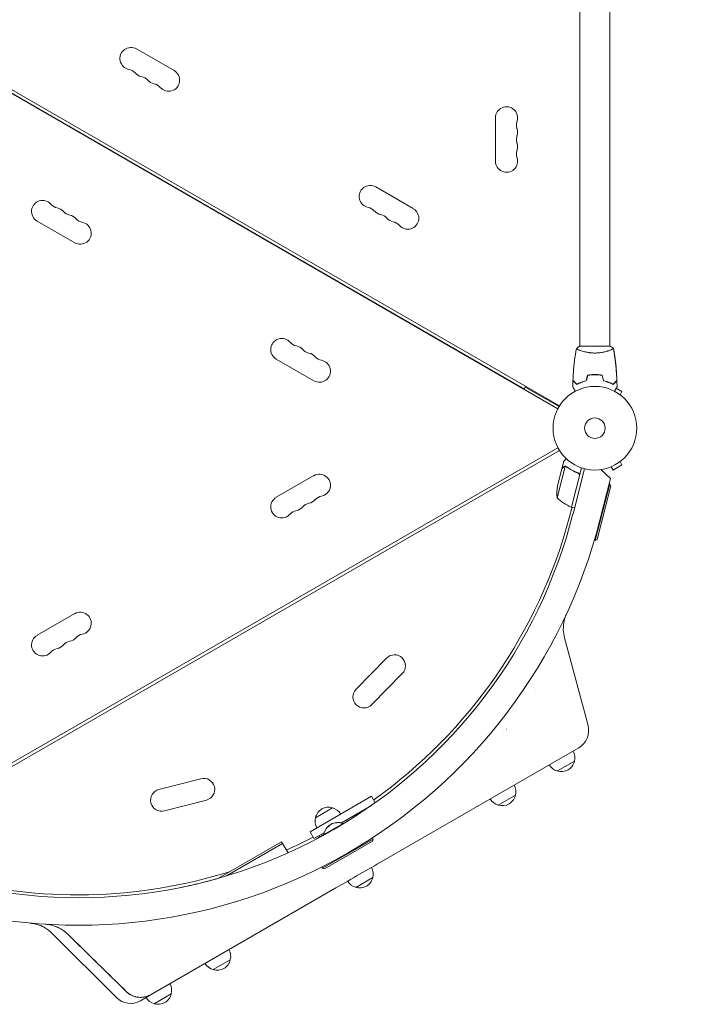
# Model space of a CAD drawing. Units: millimetres. Extents: x -4555 to 4391, y -3495 to 2768.
# Drawn here: x -2576 to -1729, y -1812 to -564 of the extents above; entities that cross this region are included whole.
import ezdxf

# ---------------------------------------------------------------- set-up
doc = ezdxf.new("R2010")
doc.units = ezdxf.units.MM
doc.header["$LTSCALE"] = 20
doc.linetypes.add('HIDDEN', pattern=[9.525, 6.35, -3.175])
doc.layers.add('2d', color=230, linetype='Continuous')
doc.layers.add('EN-Free_Space_Hatch', color=10, linetype='HIDDEN')

msp = doc.modelspace()

# ---------------------------------------------------------------- hatches: boundary and pattern name
at = {"layer": 'EN-Free_Space_Hatch'}
h = msp.add_hatch(dxfattribs=at)
h.set_pattern_fill('ANSI31', color=256, scale=100, angle=60)
h.set_pattern_definition([(105, (-10000, 0), (-306.6814, -82.175), [])])
h.paths.add_polyline_path([(3549.5, 512.3, 0.414214), (3549.5, 1926.5, 0.414214), (2135.3, 1926.5), (651.8, 443, 0.414214), (651.8, -971.2, 0.414214), (2066, -971.2)])
h.paths.add_polyline_path([(-3061.1, 154.7, 1), (-2061.1, 154.7, 1)])

# ---------------------------------------------------------------- linework, layer by layer
at = {"layer": '2d', "lineweight": 0}
for p, q in [((-1866.1, -978), (-1866.1, -554)), ((-1828.1, -978), (-1828.1, -554)), ((-2739.3, -569.2), (-1894, -1057.3)), ((-1892, -1053.8), (-2737.3, -565.7)), ((-2696.1, -593.5), (-1936.6, -1032)), ((-2380.3, -628.6), (-2428, -601.1)), ((-1973.1, -688.5), (-1973.1, -743.5)), ((-2077.2, -803.6), (-2124.9, -776.1)), ((-2554, -819.4), (-2506.3, -846.9)), ((-1827.6, -978), (-1866.6, -978)), ((-1866.1, -983.2), (-1866.1, -983.2)), ((-1828.1, -983.2), (-1828.1, -983.2)), ((-2250.9, -994.4), (-2203.2, -1021.9)), ((-1849.1, -1014), (-1849.1, -1014.2)), ((-1934.9, -1029), (-1936.6, -1032)), ((-1892.5, -1054.6), (-1935.4, -1029.9)), ((-1812.8, -1035.5), (-1820.1, -1031.3)), ((-1815.2, -1039.7), (-1812.8, -1035.5)), ((-1814, -1040.6), (-1814, -1040.6)), ((-1814, -1040.6), (-1814, -1040.6)), ((-1894, -1106.7), (-2739.3, -1594.8)), ((-1892, -1110.2), (-2737.3, -1598.3)), ((-1814, -1123.4), (-1814, -1123.4)), ((-1814, -1123.4), (-1814, -1123.4)), ((-1885, -1130.5), (-1895.1, -1170.1)), ((-1889.2, -1133.7), (-1894.6, -1154.9)), ((-1889.1, -1133.5), (-1886.7, -1124)), ((-1889.1, -1133.5), (-1889, -1133.5)), ((-1884, -1130.6), (-1884, -1130.6)), ((-1864, -1132.2), (-1876.7, -1182)), ((-1874.8, -1190.5), (-1860.3, -1133.3)), ((-1839.8, -1134.5), (-1827.4, -1145.9)), ((-1827.8, -1131.4), (-1827.8, -1131.4)), ((-1827.8, -1131.4), (-1827.8, -1131.4)), ((-1826.4, -1130.8), (-1824, -1135)), ((-1824, -1135), (-1812.8, -1128.5)), ((-1815.2, -1124.3), (-1812.8, -1128.5)), ((-2203.2, -1142.1), (-2250.9, -1169.6)), ((-1876.9, -1182), (-1866.8, -1142.4)), ((-1869.5, -1138.5), (-1868.1, -1138.9)), ((-1827.4, -1145.9), (-1840.8, -1198.5)), ((-1846.7, -1224.3), (-1828.4, -1152.6)), ((-1827, -1155), (-1844.3, -1222.9)), ((-1828.4, -1152.6), (-1829, -1152.4)), ((-1827, -1155), (-1828.4, -1152.6)), ((-1876, -1182.2), (-1879.6, -1195.5)), ((-1876.7, -1182), (-1872.9, -1183)), ((-1844.3, -1222.9), (-1846.7, -1224.3)), ((-1846.7, -1224.3), (-1847.8, -1224)), ((-2506.3, -1317.1), (-2554, -1344.6)), ((-1855.8, -1459), (-1885.6, -1347.7)), ((-2111.2, -1373.5), (-2149.7, -1412.8)), ((-2091.2, -1393.1), (-2129.6, -1432.4)), ((-1922.8, -1413.4), (-1922.8, -1413.3)), ((-1922.8, -1413.3), (-1922.8, -1413.4)), ((-1963.2, -1469), (-1963.4, -1469.1)), ((-1958.9, -1463.6), (-1959, -1463.7)), ((-2115.1, -1630.1), (-1867.5, -1487.1)), ((-1873, -1504.1), (-1894.6, -1516.6)), ((-2346.3, -1526.4), (-2399.6, -1540.1)), ((-1947.8, -1547.3), (-1969.5, -1559.8)), ((-2339.4, -1553.5), (-2392.7, -1567.2)), ((-2208.1, -1593.7), (-2130.1, -1548.6)), ((-2168.4, -1582.3), (-2130.3, -1560.3)), ((-2125.4, -1556.8), (-2130.1, -1548.6)), ((-2201.1, -1575.8), (-2179.5, -1563.3)), ((-2166.3, -1583.2), (-2190.5, -1597.2)), ((-2167, -1584.2), (-2189.3, -1597.1)), ((-2166.4, -1582.9), (-2166.7, -1583)), ((-2166, -1583.6), (-2166.4, -1582.9)), ((-2156.8, -1577.9), (-2166.2, -1583.3)), ((-2162, -1578.6), (-2161, -1580.3)), ((-2203.1, -1602.3), (-2208.1, -1593.7)), ((-2203.1, -1602.3), (-2190.2, -1594.9)), ((-2190.4, -1597.3), (-2199.8, -1602.7)), ((-2190.4, -1596.7), (-2190.7, -1596.9)), ((-2190.3, -1597.6), (-2190.7, -1596.9)), ((-2244.1, -1606.4), (-2324.2, -1652.6)), ((-2242.8, -1608.5), (-2314, -1649.6)), ((-2244.1, -1606.4), (-2236, -1620.4)), ((-2196.6, -1598.6), (-2195.6, -1600.3)), ((-2192.3, -1640), (-2128.3, -1603)), ((-2129, -1605.7), (-2189.6, -1640.7)), ((-2128.3, -1603), (-2129.1, -1601.5)), ((-2129, -1605.7), (-2128.3, -1603)), ((-2192.3, -1640), (-2193.2, -1638.5)), ((-2189.6, -1640.7), (-2192.3, -1640)), ((-2218.5, -1650.7), (-2218.5, -1650.7)), ((-2128.5, -1651.6), (-2150.1, -1664.1)), ((-2409.3, -1799.9), (-2175.5, -1664.9)), ((-2453.3, -1803.9), (-2534.7, -1722.5)), ((-2309.1, -1755.9), (-2330.8, -1768.4)), ((-2423.1, -1807.9), (-2409.3, -1799.9)), ((-2384, -1799.1), (-2405.6, -1811.6))]:
    msp.add_line(p, q, dxfattribs=at)
for radius in [53, 13]:
    msp.add_circle((-1847.1, -1082), radius, dxfattribs=at)
for centre, radius, start, end in [((-2435, -613.3), 14, 60, 259.1099), ((-2440.3, -640.8), 14, 40.8901, 79.1099), ((-2419.1, -622.4), 14, 220.8901, 259.1099), ((-2424.4, -649.9), 14, 40.8901, 79.1099), ((-2387.3, -640.8), 14, 220.8901, 60), ((-2403.2, -631.6), 14, 220.8901, 259.1099), ((-2408.5, -659.1), 14, 40.8901, 79.1099), ((-1959.1, -688.5), 14, 340.8901, 180), ((-1932.6, -697.7), 14, 160.8901, 199.1099), ((-1932.6, -716), 14, 160.8901, 199.1099), ((-1959.1, -706.8), 14, 340.8901, 19.1099), ((-1959.1, -725.2), 14, 340.8901, 19.1099), ((-1932.6, -734.3), 14, 160.8901, 199.1099), ((-1959.1, -743.5), 14, 180, 19.1099), ((-2131.9, -788.3), 14, 60, 259.1099), ((-2547, -807.2), 14, 40.8901, 240), ((-2525.8, -788.9), 14, 220.8901, 259.1099), ((-2531.1, -816.4), 14, 40.8901, 79.1099), ((-2509.9, -798.1), 14, 220.8901, 259.1099), ((-2137.2, -815.8), 14, 40.8901, 79.1099), ((-2116, -797.4), 14, 220.8901, 259.1099), ((-2121.3, -824.9), 14, 40.8901, 79.1099), ((-2084.2, -815.8), 14, 220.8901, 60), ((-2515.2, -825.6), 14, 40.8901, 79.1099), ((-2499.3, -834.7), 14, 240, 79.1099), ((-2494.1, -807.2), 14, 220.8901, 259.1099), ((-2100.1, -806.6), 14, 220.8901, 259.1099), ((-2105.4, -834.1), 14, 40.8901, 79.1099), ((-2243.9, -982.2), 14, 40.8901, 240), ((-2222.7, -963.9), 14, 220.8901, 259.1099), ((-2228, -991.4), 14, 40.8901, 79.1099), ((-2206.8, -973.1), 14, 220.8901, 259.1099), ((-2212.1, -1000.6), 14, 40.8901, 79.1099), ((-2196.2, -1009.7), 14, 240, 79.1099), ((-2190.9, -982.2), 14, 220.8901, 259.1099), ((-2196.2, -1154.3), 14, 280.8901, 120), ((-1845.4, -1164.2), 50, 169.3243, 186.8002), ((-2243.9, -1181.8), 14, 120, 319.1099), ((-2212.1, -1163.4), 14, 280.8901, 319.1099), ((-2190.9, -1181.8), 14, 100.8901, 139.1099), ((-1859.3, -1135.2), 50, 224.3503, 249.2272), ((-2228, -1172.6), 14, 280.8901, 319.1099), ((-2206.8, -1190.9), 14, 100.8901, 139.1099), ((-1876, -1179.1), 3, 249.2272, 252.5088), ((-2501.3, -1030.9), 646.4, 254.2891, 345.7109), ((-2222.7, -1200.1), 14, 100.8901, 139.1099), ((-2502.6, -1028.6), 645, 305.5691, 345), ((-2501.7, -1030.2), 682, 254.2891, 345.7109), ((-2499.3, -1329.3), 14, 280.8901, 120), ((-2547, -1356.8), 14, 120, 319.1099), ((-2515.2, -1338.4), 14, 280.8901, 319.1099), ((-2494.1, -1356.8), 14, 100.8901, 139.1099), ((-2531.1, -1347.6), 14, 280.8901, 319.1099), ((-2509.9, -1365.9), 14, 100.8901, 139.1099), ((-2525.8, -1375.1), 14, 100.8901, 139.1099), ((-2101.2, -1383.3), 14, 315.5934, 135.5934), ((-2139.7, -1422.6), 14, 135.5934, 315.5934), ((-1880, -1465.4), 25, 300, 15), ((-1889.5, -1499.6), 17, 344.1865, 29.3586), ((-1890.4, -1500.1), 17, 210.6414, 255.8135), ((-1889.6, -1500.4), 17, 252.6679, 347.3321), ((-2342.9, -1539.9), 14, 284.4066, 104.4066), ((-1964.3, -1542.8), 17, 344.1865, 29.3586), ((-2396.1, -1553.6), 14, 104.4066, 284.4066), ((-1964.4, -1543.6), 17, 252.6679, 347.3321), ((-1965.2, -1543.3), 17, 210.6414, 255.8135), ((-2184.5, -1579.5), 17, 72.6679, 167.3321), ((-2183.8, -1579.8), 17, 30.6413, 75.8135), ((-2184.6, -1580.3), 17, 164.1865, 209.3587), ((-2172.6, -1600.1), 18.3, 70.1905, 169.8095), ((-2172.5, -1600.4), 18.3, 70.1905, 169.8095), ((-2502.6, -1028.6), 645, 294.2162, 297.5564), ((-2502.6, -1028.6), 645, 255, 287.4598), ((-2145, -1647.1), 17, 344.1865, 29.3586), ((-2145.8, -1647.6), 17, 210.6414, 255.8135), ((-2145.1, -1647.9), 17, 252.6679, 347.3321), ((-2325.6, -1751.4), 17, 344.1865, 29.3586), ((-2325.7, -1752.2), 17, 252.6679, 347.3321), ((-2326.5, -1751.9), 17, 210.6414, 255.8135), ((-2400.4, -1794.6), 17, 344.1865, 29.3586), ((-2435.6, -1786.2), 25, 225, 300), ((-2401.3, -1795.1), 17, 210.6414, 255.8135), ((-2400.5, -1795.4), 17, 252.6679, 347.3321)]:
    msp.add_arc(centre, radius, start, end, dxfattribs=at)
for points, knots in [([(-1874.9, -1021.4), (-1874.8, -1018.1), (-1874.6, -1014.8), (-1874, -1006.3), (-1873.5, -1001.2), (-1872.2, -991), (-1871.5, -986), (-1870.6, -981.1)], [0, 0, 0, 0, 10.001335, 10.001335, 25.652861, 25.652861, 40.904303, 40.904303, 40.904303, 40.904303]), ([(-1870.6, -981), (-1869.5, -980.1), (-1868.4, -979.2), (-1867, -978.3), (-1866.8, -978.1), (-1866.6, -978)], [0, 0, 0, 0, 4.405135, 4.405135, 5.108724, 5.108724, 5.108724, 5.108724]), ([(-1847.1, -986.7), (-1848, -986.7), (-1848.8, -986.7), (-1850.5, -986.6), (-1851.3, -986.6), (-1852.6, -986.4), (-1853, -986.4), (-1853.8, -986.3), (-1854.2, -986.2), (-1855.4, -986), (-1856.2, -985.9), (-1857.7, -985.6), (-1858.4, -985.4), (-1859.8, -985.1), (-1860.5, -984.9), (-1862.5, -984.4), (-1863.7, -984), (-1865.3, -983.5), (-1865.8, -983.3), (-1866.7, -982.9), (-1867.2, -982.8), (-1868.4, -982.3), (-1869, -982), (-1869.8, -981.6), (-1870, -981.5), (-1870.3, -981.3), (-1870.4, -981.3), (-1870.5, -981.2), (-1870.6, -981.1), (-1870.6, -981.1), (-1870.6, -981.1), (-1870.6, -981), (-1870.6, -981), (-1870.6, -981), (-1870.6, -981), (-1870.6, -981)], [0.16356818, 0.16356818, 0.16356818, 0.16356818, 0.1661247, 0.1661247, 0.16868122, 0.16868122, 0.16995948, 0.16995948, 0.17123774, 0.17123774, 0.17379425, 0.17379425, 0.17635077, 0.17635077, 0.17890729, 0.17890729, 0.18402032, 0.18402032, 0.18657684, 0.18657684, 0.18913336, 0.18913336, 0.19424639, 0.19424639, 0.19680291, 0.19680291, 0.19935943, 0.19935943, 0.20063769, 0.20063769, 0.20191595, 0.20191595, 0.20447247, 0.20447247, 0.20490292, 0.20490292, 0.20490292, 0.20490292]), ([(-1823.6, -981), (-1823.6, -981), (-1823.6, -981), (-1823.6, -981), (-1823.6, -981), (-1823.6, -981.1), (-1823.6, -981.1), (-1823.6, -981.1), (-1823.6, -981.2), (-1823.9, -981.3), (-1824.2, -981.5), (-1824.9, -981.9), (-1825.2, -982), (-1825.9, -982.3), (-1826.2, -982.5), (-1827.4, -983), (-1828.4, -983.3), (-1829.7, -983.8), (-1830, -983.9), (-1830.6, -984), (-1830.9, -984.1), (-1831.7, -984.4), (-1832.4, -984.6), (-1833.7, -984.9), (-1834.3, -985.1), (-1835.4, -985.4), (-1835.8, -985.4), (-1836.5, -985.6), (-1836.9, -985.7), (-1838.8, -986), (-1840.3, -986.3), (-1842.8, -986.5), (-1843.7, -986.6), (-1845.4, -986.7), (-1846.2, -986.7), (-1847.1, -986.7)], [0.12220864, 0.12220864, 0.12220864, 0.12220864, 0.12268837, 0.12268837, 0.12524335, 0.12524335, 0.12652085, 0.12652085, 0.12779834, 0.12779834, 0.13290832, 0.13290832, 0.13546331, 0.13546331, 0.1380183, 0.1380183, 0.14312827, 0.14312827, 0.14440577, 0.14440577, 0.14568326, 0.14568326, 0.14823825, 0.14823825, 0.15079324, 0.15079324, 0.15207073, 0.15207073, 0.15334823, 0.15334823, 0.15845821, 0.15845821, 0.16101319, 0.16101319, 0.16356818, 0.16356818, 0.16356818, 0.16356818]), ([(-1823.6, -981.1), (-1823.2, -983.1), (-1822.9, -985.2), (-1821.8, -992.4), (-1821.1, -997.5), (-1820, -1007.9), (-1819.7, -1013), (-1819.4, -1019.3), (-1819.3, -1020.4), (-1819.3, -1021.4)], [0.059167, 0.059167, 0.059167, 0.059167, 6.408043, 6.408043, 22.060898, 22.060898, 37.71045, 37.71045, 40.963251, 40.963251, 40.963251, 40.963251]), ([(-1823.6, -981.1), (-1823.2, -983.4), (-1822.8, -985.7), (-1822.1, -990.5), (-1821.7, -992.9), (-1821.4, -995.4)], [0.059167, 0.059167, 0.059167, 0.059167, 7.224377, 7.224377, 14.646857, 14.646857, 14.646857, 14.646857]), ([(-1823.6, -981.1), (-1823, -984.3), (-1822.5, -987.6), (-1821.7, -992.8), (-1821.5, -994.8), (-1821.2, -996.8)], [0.059167, 0.059167, 0.059167, 0.059167, 10.001334, 10.001334, 16.034923, 16.034923, 16.034923, 16.034923]), ([(-1823.6, -981.1), (-1823.1, -983.8), (-1822.6, -986.6), (-1821.5, -994.4), (-1820.9, -999.6), (-1819.8, -1010.3), (-1819.5, -1015.9), (-1819.3, -1021.4)], [0.059167, 0.059167, 0.059167, 0.059167, 8.474266, 8.474266, 24.126593, 24.126593, 40.962672, 40.962672, 40.962672, 40.962672]), ([(-1820.5, -1003.1), (-1820.5, -1003.2), (-1820.5, -1003.4), (-1820.2, -1006), (-1820, -1008.4), (-1819.9, -1010.8)], [22.469133, 22.469133, 22.469133, 22.469133, 22.87704, 22.87704, 30.29336, 30.29336, 30.29336, 30.29336]), ([(-1820.4, -1004.9), (-1820.3, -1005.3), (-1820.3, -1005.8), (-1820, -1008.3), (-1819.9, -1010.4), (-1819.7, -1012.5)], [24.265448, 24.265448, 24.265448, 24.265448, 25.653177, 25.653177, 31.98045, 31.98045, 31.98045, 31.98045]), ([(-1870.1, -1026.2), (-1870.6, -1025.7), (-1871.2, -1025.2), (-1872.1, -1024.2), (-1872.5, -1023.8), (-1873.1, -1023.2), (-1873.3, -1023), (-1873.6, -1022.7), (-1873.8, -1022.5), (-1874.2, -1022.1), (-1874.4, -1021.9), (-1874.7, -1021.7), (-1874.7, -1021.6), (-1874.8, -1021.5), (-1874.8, -1021.5), (-1874.9, -1021.5), (-1874.9, -1021.5), (-1874.9, -1021.4), (-1874.9, -1021.4), (-1874.9, -1021.4), (-1874.9, -1021.4), (-1874.9, -1021.4)], [0, 0, 0, 0, 0.00350666, 0.00350666, 0.00701332, 0.00701332, 0.00876665, 0.00876665, 0.01051997, 0.01051997, 0.01402663, 0.01402663, 0.01577996, 0.01577996, 0.01753329, 0.01753329, 0.02103995, 0.02103995, 0.02454661, 0.02454661, 0.02744921, 0.02744921, 0.02744921, 0.02744921]), ([(-1870.1, -1026.5), (-1870.7, -1025.9), (-1871.2, -1025.4), (-1872.1, -1024.5), (-1872.6, -1024.1), (-1873.1, -1023.5), (-1873.3, -1023.3), (-1873.7, -1023), (-1873.8, -1022.8), (-1874.2, -1022.4), (-1874.5, -1022.2), (-1874.7, -1021.9), (-1874.8, -1021.9), (-1874.8, -1021.8), (-1874.8, -1021.8), (-1874.9, -1021.8), (-1874.9, -1021.8), (-1874.9, -1021.7), (-1874.9, -1021.7), (-1874.9, -1021.7), (-1874.9, -1021.7), (-1874.9, -1021.7), (-1874.9, -1021.7), (-1874.9, -1021.7)], [0, 0, 0, 0, 0.0035063, 0.0035063, 0.0070126, 0.0070126, 0.00876575, 0.00876575, 0.0105189, 0.0105189, 0.0140252, 0.0140252, 0.01577835, 0.01577835, 0.01665493, 0.01665493, 0.0175315, 0.0175315, 0.02103781, 0.02103781, 0.02454411, 0.02454411, 0.0274484, 0.0274484, 0.0274484, 0.0274484]), ([(-1858.2, -1021.8), (-1859.4, -1022.1), (-1860.6, -1022.4), (-1862.8, -1023.1), (-1863.8, -1023.5), (-1865.8, -1024.2), (-1866.7, -1024.6), (-1868.5, -1025.4), (-1869.3, -1025.9), (-1870.1, -1026.2)], [0, 0, 0, 0, 0.00398181, 0.00398181, 0.00796362, 0.00796362, 0.01194542, 0.01194542, 0.01592723, 0.01592723, 0.01592723, 0.01592723]), ([(-1858, -1022), (-1859.3, -1022.3), (-1860.4, -1022.6), (-1862.7, -1023.3), (-1863.7, -1023.7), (-1865.3, -1024.2), (-1865.8, -1024.4), (-1866.7, -1024.8), (-1867.2, -1025.1), (-1868.5, -1025.7), (-1869.4, -1026.1), (-1870.1, -1026.5)], [0, 0, 0, 0, 0.00404294, 0.00404294, 0.00808588, 0.00808588, 0.01010735, 0.01010735, 0.01212882, 0.01212882, 0.01617176, 0.01617176, 0.01617176, 0.01617176]), ([(-1847.1, -1014), (-1848.7, -1014), (-1850.2, -1014), (-1852.5, -1014.3), (-1853.3, -1014.3), (-1854.8, -1014.6), (-1855.6, -1014.7), (-1856.3, -1014.8)], [0.009405818, 0.009405818, 0.009405818, 0.009405818, 0.01410835, 0.01410835, 0.016459616, 0.016459616, 0.018810883, 0.018810883, 0.018810883, 0.018810883]), ([(-1847.1, -1014.2), (-1848.6, -1014.2), (-1850.2, -1014.2), (-1852.4, -1014.4), (-1853.2, -1014.5), (-1854.7, -1014.7), (-1855.4, -1014.9), (-1856.1, -1015)], [0.009233803, 0.009233803, 0.009233803, 0.009233803, 0.013850802, 0.013850802, 0.016159301, 0.016159301, 0.0184678, 0.0184678, 0.0184678, 0.0184678]), ([(-1837.9, -1014.8), (-1839.3, -1014.5), (-1840.9, -1014.3), (-1843.2, -1014.1), (-1843.9, -1014.1), (-1845.5, -1014), (-1846.3, -1014), (-1847.1, -1014)], [0, 0, 0, 0, 0.004702909, 0.004702909, 0.007054363, 0.007054363, 0.009405818, 0.009405818, 0.009405818, 0.009405818]), ([(-1838, -1015), (-1839.5, -1014.7), (-1841, -1014.5), (-1843.2, -1014.3), (-1844, -1014.3), (-1845.5, -1014.2), (-1846.3, -1014.2), (-1847.1, -1014.2)], [0, 0, 0, 0, 0.004616902, 0.004616902, 0.006925353, 0.006925353, 0.009233803, 0.009233803, 0.009233803, 0.009233803]), ([(-1836.2, -1022), (-1834.9, -1022.3), (-1833.7, -1022.6), (-1831.5, -1023.3), (-1830.4, -1023.7), (-1828.9, -1024.2), (-1828.4, -1024.4), (-1827.5, -1024.8), (-1827, -1025.1), (-1825.6, -1025.7), (-1824.8, -1026.1), (-1824, -1026.5)], [0, 0, 0, 0, 0.00404294, 0.00404294, 0.00808588, 0.00808588, 0.01010735, 0.01010735, 0.01212882, 0.01212882, 0.01617176, 0.01617176, 0.01617176, 0.01617176]), ([(-1836, -1021.8), (-1834.8, -1022.1), (-1833.6, -1022.4), (-1831.4, -1023.1), (-1830.4, -1023.5), (-1828.4, -1024.2), (-1827.4, -1024.6), (-1825.7, -1025.4), (-1824.8, -1025.9), (-1824.1, -1026.2)], [0, 0, 0, 0, 0.00398181, 0.00398181, 0.00796362, 0.00796362, 0.01194542, 0.01194542, 0.01592723, 0.01592723, 0.01592723, 0.01592723]), ([(-1824.1, -1026.2), (-1823.5, -1025.7), (-1823, -1025.2), (-1822.1, -1024.2), (-1821.6, -1023.8), (-1821.1, -1023.2), (-1820.9, -1023), (-1820.5, -1022.7), (-1820.4, -1022.5), (-1820, -1022.1), (-1819.7, -1021.9), (-1819.5, -1021.7), (-1819.4, -1021.6), (-1819.4, -1021.5), (-1819.3, -1021.5), (-1819.3, -1021.5), (-1819.3, -1021.5), (-1819.3, -1021.4), (-1819.3, -1021.4), (-1819.3, -1021.4), (-1819.3, -1021.4), (-1819.3, -1021.4)], [0, 0, 0, 0, 0.00350666, 0.00350666, 0.00701332, 0.00701332, 0.00876665, 0.00876665, 0.01051997, 0.01051997, 0.01402663, 0.01402663, 0.01577996, 0.01577996, 0.01753329, 0.01753329, 0.02103995, 0.02103995, 0.02454661, 0.02454661, 0.02744921, 0.02744921, 0.02744921, 0.02744921]), ([(-1824, -1026.5), (-1823.5, -1025.9), (-1823, -1025.4), (-1822, -1024.5), (-1821.6, -1024.1), (-1821, -1023.5), (-1820.9, -1023.3), (-1820.5, -1023), (-1820.4, -1022.8), (-1819.9, -1022.4), (-1819.7, -1022.2), (-1819.5, -1021.9), (-1819.4, -1021.9), (-1819.4, -1021.8), (-1819.3, -1021.8), (-1819.3, -1021.8), (-1819.3, -1021.8), (-1819.3, -1021.7), (-1819.3, -1021.7), (-1819.3, -1021.7), (-1819.3, -1021.7), (-1819.3, -1021.7), (-1819.3, -1021.7), (-1819.3, -1021.7)], [0, 0, 0, 0, 0.0035063, 0.0035063, 0.0070126, 0.0070126, 0.00876575, 0.00876575, 0.0105189, 0.0105189, 0.0140252, 0.0140252, 0.01577835, 0.01577835, 0.01665493, 0.01665493, 0.0175315, 0.0175315, 0.02103781, 0.02103781, 0.02454411, 0.02454411, 0.0274484, 0.0274484, 0.0274484, 0.0274484]), ([(-1871.9, -1035.2), (-1872, -1035), (-1872.1, -1034.8), (-1872.6, -1033.9), (-1873, -1033.2), (-1873.6, -1032.3), (-1873.7, -1032), (-1874, -1031.5), (-1874.2, -1031.2), (-1874.4, -1030.8), (-1874.6, -1030.6), (-1874.8, -1030.2), (-1874.9, -1030.1), (-1875, -1029.8), (-1875, -1029.7), (-1875.1, -1029.7), (-1875.1, -1029.7), (-1875.1, -1029.7), (-1875.1, -1029.7), (-1875.1, -1029.6), (-1875.1, -1029.6), (-1875.1, -1029.6), (-1875.1, -1029.6), (-1875.1, -1029.6)], [0.00292306, 0.00292306, 0.00292306, 0.00292306, 0.00379004, 0.00379004, 0.00758008, 0.00758008, 0.0094751, 0.0094751, 0.01137012, 0.01137012, 0.01326514, 0.01326514, 0.01516016, 0.01516016, 0.01705518, 0.01705518, 0.01800269, 0.01800269, 0.0189502, 0.0189502, 0.02274024, 0.02274024, 0.02935902, 0.02935902, 0.02935902, 0.02935902]), ([(-1819.1, -1029.6), (-1819.1, -1029.6), (-1819.1, -1029.6), (-1819.1, -1029.6), (-1819.1, -1029.6), (-1819.1, -1029.7), (-1819.1, -1029.7), (-1819.1, -1029.7), (-1819.1, -1029.7), (-1819.2, -1029.8), (-1819.2, -1029.9), (-1819.4, -1030.2), (-1819.6, -1030.6), (-1820, -1031.2), (-1820.2, -1031.5), (-1820.5, -1032), (-1820.6, -1032.3), (-1821.2, -1033.3), (-1821.6, -1033.9), (-1822.1, -1034.8), (-1822.2, -1035), (-1822.3, -1035.2)], [0.03093242, 0.03093242, 0.03093242, 0.03093242, 0.03756195, 0.03756195, 0.04131815, 0.04131815, 0.04225719, 0.04225719, 0.04319624, 0.04319624, 0.04507434, 0.04507434, 0.04883054, 0.04883054, 0.05070863, 0.05070863, 0.05258673, 0.05258673, 0.05634293, 0.05634293, 0.05718798, 0.05718798, 0.05718798, 0.05718798]), ([(-1819.1, -1029.6), (-1819.1, -1029.6), (-1819.1, -1029.6), (-1819.1, -1029.6), (-1819.1, -1029.6), (-1819.1, -1029.7), (-1819.1, -1029.7), (-1819.1, -1029.7)], [0.032466378, 0.032466378, 0.032466378, 0.032466378, 0.03756195, 0.03756195, 0.041318145, 0.041318145, 0.042083011, 0.042083011, 0.042083011, 0.042083011]), ([(-1819.1, -1029.6), (-1819.1, -1029.6), (-1819.1, -1029.6), (-1819.1, -1029.6), (-1819.1, -1029.6), (-1819.1, -1029.7), (-1819.1, -1029.7), (-1819.1, -1029.7)], [0.032466378, 0.032466378, 0.032466378, 0.032466378, 0.03756195, 0.03756195, 0.041318145, 0.041318145, 0.042083011, 0.042083011, 0.042083011, 0.042083011]), ([(-1819.1, -1029.6), (-1819.1, -1029.6), (-1819.1, -1029.6), (-1819.1, -1029.6), (-1819.1, -1029.6), (-1819.1, -1029.7), (-1819.1, -1029.7), (-1819.1, -1029.7)], [0.032466378, 0.032466378, 0.032466378, 0.032466378, 0.03756195, 0.03756195, 0.041318145, 0.041318145, 0.042083011, 0.042083011, 0.042083011, 0.042083011]), ([(-1883.4, -1120.6), (-1883.7, -1121), (-1884.1, -1121.3), (-1884.6, -1121.9), (-1884.9, -1122.1), (-1885.2, -1122.5), (-1885.3, -1122.6), (-1885.5, -1122.8), (-1885.6, -1122.9), (-1885.6, -1122.9), (-1886.3, -1123.7), (-1886.7, -1124), (-1886.7, -1124)], [0.0535022, 0.0535022, 0.0535022, 0.0535022, 0.125, 0.125, 0.1875, 0.1875, 0.21875, 0.234375, 0.234375, 0.25, 0.25, 0.5, 0.5, 0.5, 0.5]), ([(-1886.9, -1131.4), (-1887.5, -1132), (-1888, -1132.5), (-1888.7, -1133.3), (-1889, -1133.5), (-1889.2, -1133.7)], [0, 0, 0, 0, 0.00517024, 0.00517024, 0.01034048, 0.01034048, 0.01034048, 0.01034048]), ([(-1885.4, -1130.6), (-1885.7, -1130.6), (-1885.9, -1130.7), (-1886.3, -1130.9), (-1886.4, -1131), (-1886.7, -1131.2), (-1886.8, -1131.3), (-1886.9, -1131.4)], [0, 0, 0, 0, 0.00218234, 0.00218234, 0.003273511, 0.003273511, 0.004364681, 0.004364681, 0.004364681, 0.004364681]), ([(-1886.8, -1131.2), (-1886.7, -1131.1), (-1886.6, -1131), (-1886.4, -1130.8), (-1886.4, -1130.8), (-1886.3, -1130.7), (-1886.2, -1130.7), (-1886.1, -1130.7), (-1886.1, -1130.6), (-1886.1, -1130.6), (-1886.1, -1130.6), (-1886.1, -1130.6), (-1885.8, -1130.5), (-1885.5, -1130.4), (-1885.2, -1130.3)], [0, 0, 0, 0, 0.25, 0.25, 0.375, 0.375, 0.4375, 0.46875, 0.484375, 0.492187, 0.492187, 0.5, 0.5, 1, 1, 1, 1]), ([(-1886.8, -1131.2), (-1886.7, -1131.1), (-1886.6, -1131), (-1886.4, -1130.8), (-1886.4, -1130.8), (-1886.3, -1130.7), (-1886.2, -1130.7), (-1886.1, -1130.7), (-1886.1, -1130.6), (-1886.1, -1130.6), (-1886.1, -1130.6), (-1886.1, -1130.6), (-1886.1, -1130.6), (-1886, -1130.6), (-1886, -1130.6)], [0, 0, 0, 0, 0.25, 0.25, 0.375, 0.375, 0.4375, 0.46875, 0.484375, 0.4921875, 0.4921875, 0.5, 0.5, 0.5253358, 0.5253358, 0.5253358, 0.5253358]), ([(-1886.8, -1131.2), (-1886.7, -1131.1), (-1886.6, -1131), (-1886.4, -1130.8), (-1886.4, -1130.8), (-1886.3, -1130.7), (-1886.2, -1130.7), (-1886.1, -1130.7), (-1886.1, -1130.6), (-1886.1, -1130.6), (-1886.1, -1130.6), (-1886.1, -1130.6), (-1886.1, -1130.6), (-1886, -1130.6), (-1886, -1130.6)], [0, 0, 0, 0, 0.25, 0.25, 0.375, 0.375, 0.4375, 0.46875, 0.484375, 0.4921875, 0.4921875, 0.5, 0.5, 0.5253358, 0.5253358, 0.5253358, 0.5253358]), ([(-1885.2, -1130.3), (-1885.2, -1130.3), (-1885.1, -1130.3), (-1884.9, -1130.3), (-1884.8, -1130.3), (-1884.6, -1130.3), (-1884.5, -1130.3), (-1884.2, -1130.3), (-1884.1, -1130.3), (-1884, -1130.4)], [0, 0, 0, 0, 0.00051115, 0.00051115, 0.001022301, 0.001022301, 0.001533451, 0.001533451, 0.002044601, 0.002044601, 0.002044601, 0.002044601]), ([(-1883, -1131.1), (-1880.9, -1132.6), (-1878.7, -1134), (-1873.9, -1136.6), (-1871.4, -1137.8), (-1868.7, -1138.8)], [0, 0, 0, 0, 0.00859307, 0.00859307, 0.01718614, 0.01718614, 0.01718614, 0.01718614]), ([(-1868.4, -1138.7), (-1871.1, -1137.7), (-1873.7, -1136.5), (-1876.7, -1134.9), (-1877.3, -1134.5), (-1878.5, -1133.8), (-1879.1, -1133.5), (-1880.8, -1132.4), (-1881.9, -1131.6), (-1882.9, -1130.9)], [0.00267622, 0.00267622, 0.00267622, 0.00267622, 0.01136401, 0.01136401, 0.01353595, 0.01353595, 0.0157079, 0.0157079, 0.0200518, 0.0200518, 0.0200518, 0.0200518]), ([(-1868.7, -1138.8), (-1868.4, -1138.9), (-1868.2, -1139.1), (-1867.8, -1139.3), (-1867.7, -1139.4), (-1867.5, -1139.6), (-1867.4, -1139.7), (-1867.2, -1140.1), (-1867, -1140.3), (-1866.9, -1140.7), (-1866.8, -1140.8), (-1866.8, -1141.1), (-1866.7, -1141.2), (-1866.7, -1141.4)], [0, 0, 0, 0, 0.000839577, 0.000839577, 0.001259366, 0.001259366, 0.001679155, 0.001679155, 0.002518732, 0.002518732, 0.002938521, 0.002938521, 0.00335831, 0.00335831, 0.00335831, 0.00335831]), ([(-1868.4, -1138.7), (-1868.3, -1138.8), (-1868.1, -1138.9), (-1867.8, -1139), (-1867.6, -1139.2), (-1867.4, -1139.4), (-1867.2, -1139.5), (-1867, -1139.8), (-1866.9, -1140), (-1866.7, -1140.3), (-1866.7, -1140.5), (-1866.6, -1140.8), (-1866.5, -1141), (-1866.5, -1141.4), (-1866.5, -1141.5), (-1866.5, -1141.9), (-1866.5, -1142.1), (-1866.6, -1142.3)], [0, 0, 0, 0, 0.000547232, 0.000547232, 0.001094464, 0.001094464, 0.001641696, 0.001641696, 0.002188928, 0.002188928, 0.002736159, 0.002736159, 0.003283391, 0.003283391, 0.003830623, 0.003830623, 0.004377855, 0.004377855, 0.004377855, 0.004377855]), ([(-1867.8, -1139.3), (-1867.8, -1139.4), (-1867.7, -1139.5), (-1867.5, -1139.6), (-1867.4, -1139.7), (-1867.2, -1140.1), (-1867, -1140.3), (-1866.9, -1140.7), (-1866.8, -1140.8), (-1866.8, -1141.1), (-1866.7, -1141.2), (-1866.7, -1141.4)], [0.000970326, 0.000970326, 0.000970326, 0.000970326, 0.001259366, 0.001259366, 0.001679155, 0.001679155, 0.002518732, 0.002518732, 0.002938521, 0.002938521, 0.00335831, 0.00335831, 0.00335831, 0.00335831]), ([(-1883, -1317.3), (-1883, -1317.3), (-1883, -1317.3), (-1883, -1317.3), (-1883, -1317.3), (-1883.1, -1317.3), (-1883.1, -1317.4), (-1883.1, -1317.4), (-1883.1, -1317.5), (-1883.2, -1317.6), (-1883.2, -1317.6), (-1883.3, -1317.7), (-1883.3, -1317.8), (-1883.4, -1318), (-1883.4, -1318.1), (-1883.5, -1318.3), (-1883.6, -1318.5), (-1883.8, -1319), (-1884, -1319.5), (-1884.9, -1321.8), (-1885.5, -1323.8), (-1886.4, -1327.7), (-1886.8, -1329.7), (-1887.1, -1333.7), (-1887.2, -1335.8), (-1887, -1341.1), (-1886.5, -1344.5), (-1885.6, -1347.7)], [13.756261, 13.756261, 13.756261, 13.756261, 14.90449, 14.90449, 16.442625, 16.442625, 16.955598, 16.955598, 17.464501, 17.464501, 17.718057, 17.718057, 18.000936, 18.000936, 18.333292, 18.333292, 18.775356, 18.775356, 20.251825, 20.251825, 26.313125, 26.313125, 32.374844, 32.374844, 38.420662, 38.420662, 48.481249, 48.481249, 48.481249, 48.481249]), ([(-2115.1, -1630.1), (-2125.2, -1635.9), (-2135.2, -1641.7), (-2155.4, -1653.3), (-2165.4, -1659.1), (-2175.5, -1664.9)], [0, 0, 0, 0, 0.03482279, 0.03482279, 0.06964557, 0.06964557, 0.06964557, 0.06964557]), ([(-2373.9, -1664.7), (-2373.9, -1664.7), (-2373.9, -1664.7), (-2370.2, -1663.9), (-2366.3, -1663.1), (-2360.4, -1661.8), (-2358.5, -1661.4), (-2354.5, -1660.5), (-2352.5, -1660), (-2342.5, -1657.6), (-2334.4, -1655.5), (-2326.2, -1653.2), (-2326.2, -1653.2), (-2326.2, -1653.2)], [2.36108522, 2.36108522, 2.36108522, 2.36108522, 2.36108595, 2.36108595, 2.375678, 2.375678, 2.38297402, 2.38297402, 2.39027005, 2.39027005, 2.41945414, 2.41945414, 2.41945511, 2.41945511, 2.41945511, 2.41945511]), ([(-2534.7, -1722.5), (-2534.9, -1722.4), (-2535, -1722.3), (-2535.4, -1721.8), (-2535.8, -1721.5), (-2537.2, -1720.2), (-2538.2, -1719.3), (-2541, -1717.2), (-2542.7, -1716.1), (-2546.2, -1714.1), (-2548, -1713.2), (-2551.8, -1711.8), (-2553.7, -1711.1), (-2556.7, -1710.4), (-2557.7, -1710.2), (-2559.1, -1709.9), (-2559.6, -1709.8), (-2560.5, -1709.7), (-2560.9, -1709.7), (-2561.3, -1709.6), (-2561.5, -1709.6), (-2561.6, -1709.6), (-2561.7, -1709.6), (-2561.8, -1709.6), (-2561.9, -1709.6), (-2562, -1709.5), (-2562.1, -1709.5), (-2562.2, -1709.5), (-2562.2, -1709.5), (-2562.3, -1709.5), (-2562.3, -1709.5), (-2562.3, -1709.5), (-2562.4, -1709.5), (-2562.4, -1709.5), (-2562.4, -1709.5), (-2562.4, -1709.5)], [0, 0, 0, 0, 0.472805, 0.472805, 1.891372, 1.891372, 6.151151, 6.151151, 12.217418, 12.217418, 18.279099, 18.279099, 24.340731, 24.340731, 27.365538, 27.365538, 28.861695, 28.861695, 29.984548, 29.984548, 30.329197, 30.329197, 30.547291, 30.547291, 30.766823, 30.766823, 31.042881, 31.042881, 31.29139, 31.29139, 31.692633, 31.692633, 32.571394, 32.571394, 34.745455, 34.745455, 34.745455, 34.745455]), ([(-2515, -1723.5), (-2516.9, -1721.6), (-2520, -1719.1), (-2524, -1716.7), (-2526, -1715.6), (-2527.1, -1715.1), (-2527.6, -1714.9), (-2527.9, -1714.8), (-2528, -1714.7), (-2533.1, -1712.5), (-2538.3, -1711.3), (-2543.6, -1710.9)], [0, 0, 0, 0, 0.25, 0.375, 0.4375, 0.46875, 0.484375, 0.484375, 0.5, 0.5, 1, 1, 1, 1]), ([(-2529.3, -1714.2), (-2529.3, -1714.2), (-2529.1, -1714.3), (-2528.8, -1714.4), (-2528.6, -1714.5), (-2528.4, -1714.6), (-2528.3, -1714.6), (-2527.9, -1714.8), (-2527.6, -1714.9), (-2527.3, -1715)], [0.46371831, 0.46371831, 0.46371831, 0.46371831, 0.46875, 0.484375, 0.4921875, 0.4921875, 0.5, 0.5, 0.53090849, 0.53090849, 0.53090849, 0.53090849]), ([(-2440.5, -1796.5), (-2439.3, -1797.7), (-2437.9, -1798.8), (-2435.8, -1800.1), (-2435, -1800.5), (-2434.3, -1800.9), (-2434.3, -1800.9), (-2434.3, -1800.9)], [0, 0, 0, 0, 0.005076865, 0.005076865, 0.007615297, 0.007615297, 0.007615397, 0.007615397, 0.007615397, 0.007615397]), ([(-2421.5, -1803.5), (-2422.8, -1803.6), (-2424.2, -1803.6), (-2426.2, -1803.4), (-2426.9, -1803.3), (-2428.2, -1803), (-2428.9, -1802.9), (-2431, -1802.3), (-2432.3, -1801.8), (-2434.2, -1801), (-2434.8, -1800.7), (-2436, -1800), (-2436.6, -1799.6), (-2438.4, -1798.4), (-2439.5, -1797.5), (-2440.5, -1796.5)], [0.01282865, 0.01282865, 0.01282865, 0.01282865, 0.01675137, 0.01675137, 0.01884529, 0.01884529, 0.02093921, 0.02093921, 0.02512705, 0.02512705, 0.02722097, 0.02722097, 0.02931489, 0.02931489, 0.03350273, 0.03350273, 0.03350273, 0.03350273]), ([(-2433.1, -1801.5), (-2433.1, -1801.5), (-2433.1, -1801.5), (-2432.7, -1801.6), (-2432.3, -1801.8), (-2430.3, -1802.5), (-2428.7, -1803), (-2426.2, -1803.4), (-2425.3, -1803.5), (-2423.6, -1803.6), (-2422.8, -1803.6), (-2421.9, -1803.6)], [0.00888444, 0.00888444, 0.00888444, 0.00888444, 0.00888451, 0.00888451, 0.01015373, 0.01015373, 0.01523059, 0.01523059, 0.01776903, 0.01776903, 0.02030746, 0.02030746, 0.02030746, 0.02030746]), ([(-2421.9, -1803.6), (-2420.8, -1803.5), (-2419.7, -1803.4), (-2417.5, -1803), (-2416.4, -1802.8), (-2413.2, -1801.9), (-2411.2, -1801), (-2409.3, -1799.9)], [0, 0, 0, 0, 0.00330475, 0.00330475, 0.00660951, 0.00660951, 0.01321901, 0.01321901, 0.01321901, 0.01321901])]:
    msp.add_open_spline(points, degree=3, knots=knots, dxfattribs=at)
for points in [[(-1827.6, -978), (-1826.2, -978.9), (-1824.8, -980), (-1823.6, -981)], [(-1824.8, -981.8), (-1825, -981.9), (-1825.2, -982), (-1825.5, -982.2)], [(-1824.8, -981.8), (-1825, -981.9), (-1825.2, -982), (-1825.5, -982.2)], [(-1824.8, -981.8), (-1825, -981.9), (-1825.2, -982), (-1825.5, -982.2)], [(-1823.6, -981), (-1823.6, -981), (-1823.6, -981), (-1823.6, -981)], [(-1823.6, -981), (-1823.6, -981), (-1823.6, -981), (-1823.6, -981)], [(-1823.6, -981), (-1823.6, -981), (-1823.6, -981), (-1823.6, -981)], [(-1823.6, -981), (-1823.6, -981), (-1823.6, -981), (-1823.6, -981)], [(-1823.6, -981), (-1823.6, -981), (-1823.6, -981), (-1823.6, -981)], [(-1823.6, -981), (-1823.6, -981), (-1823.6, -981), (-1823.6, -981)], [(-1823.6, -981), (-1823.6, -981), (-1823.6, -981), (-1823.6, -981)], [(-1875.1, -1029.6), (-1875.1, -1027), (-1875, -1024.3), (-1874.9, -1021.7)], [(-1856.3, -1014.8), (-1856.9, -1017.2), (-1857.6, -1019.5), (-1858.2, -1021.8)], [(-1856.1, -1015), (-1856.8, -1017.3), (-1857.4, -1019.7), (-1858, -1022)], [(-1847.1, -1014.2), (-1847.8, -1014.2), (-1848.4, -1014.2), (-1849.1, -1014.2)], [(-1838, -1015), (-1837.4, -1017.3), (-1836.8, -1019.7), (-1836.2, -1022)], [(-1837.9, -1014.8), (-1837.3, -1017.2), (-1836.6, -1019.5), (-1836, -1021.8)], [(-1819.3, -1021.4), (-1819.3, -1021.4), (-1819.3, -1021.4), (-1819.3, -1021.4)], [(-1819.3, -1021.4), (-1819.3, -1021.4), (-1819.3, -1021.4), (-1819.3, -1021.4)], [(-1819.3, -1021.4), (-1819.3, -1021.4), (-1819.3, -1021.4), (-1819.3, -1021.4)], [(-1819.3, -1021.7), (-1819.3, -1021.7), (-1819.3, -1021.7), (-1819.3, -1021.7)], [(-1819.3, -1021.7), (-1819.3, -1021.7), (-1819.3, -1021.7), (-1819.3, -1021.7)], [(-1819.3, -1021.7), (-1819.3, -1021.7), (-1819.3, -1021.7), (-1819.3, -1021.7)], [(-1819.3, -1021.7), (-1819.2, -1024.3), (-1819.1, -1027), (-1819.1, -1029.6)], [(-1885.4, -1130.6), (-1885.3, -1130.5), (-1885.1, -1130.5), (-1885, -1130.5)], [(-1885, -1130.5), (-1884.7, -1130.5), (-1884.4, -1130.5), (-1884, -1130.6)], [(-1884, -1130.4), (-1883.9, -1130.4), (-1883.9, -1130.4), (-1883.9, -1130.4)], [(-1884, -1130.6), (-1884, -1130.6), (-1883.9, -1130.6), (-1883.8, -1130.6)], [(-1884, -1130.6), (-1883.8, -1130.6), (-1883.7, -1130.7), (-1883.5, -1130.8)], [(-1884, -1130.6), (-1884, -1130.6), (-1884, -1130.6), (-1884, -1130.6)], [(-1884, -1130.6), (-1884, -1130.6), (-1884, -1130.6), (-1884, -1130.6)], [(-1883.9, -1130.4), (-1883.5, -1130.5), (-1883.2, -1130.6), (-1882.9, -1130.9)], [(-1883.5, -1130.8), (-1883.3, -1130.9), (-1883.2, -1131), (-1883, -1131.1)], [(-1866.7, -1141.4), (-1866.7, -1141.7), (-1866.7, -1142.1), (-1866.8, -1142.4)], [(-1894.8, -1364.6), (-1894.8, -1364.6), (-1894.8, -1364.6), (-1894.8, -1364.6)], [(-2543.6, -1710.9), (-2543.3, -1710.9), (-2542.9, -1711), (-2542.5, -1711)], [(-2515.5, -1723), (-2515.4, -1723.2), (-2515.2, -1723.3), (-2515, -1723.5)], [(-2498.7, -1739.5), (-2504.1, -1734.2), (-2509.6, -1728.8), (-2515, -1723.5)], [(-2515, -1723.5), (-2490.2, -1747.9), (-2465.4, -1772.2), (-2440.5, -1796.5)], [(-2440.5, -1796.5), (-2459.9, -1777.5), (-2479.3, -1758.5), (-2498.7, -1739.5)], [(-2414.7, -1802.3), (-2415.4, -1802.5), (-2416.2, -1802.7), (-2416.9, -1802.9)]]:
    msp.add_open_spline(points, degree=3, dxfattribs=at)
msp.add_rational_spline([(-1886.8, -1131.2), (-1888.4, -1132.7), (-1889.1, -1133.5), (-1889.1, -1133.5)], [1, 0.989183671007, 0.983775506511, 0.983775506511], degree=3, dxfattribs=at)

doc.saveas('drawing.dxf')
